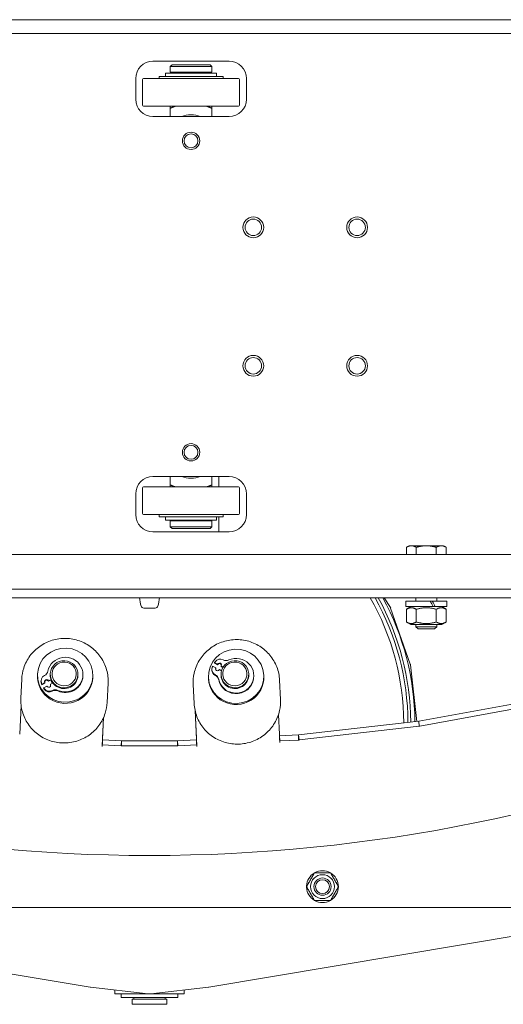
# Model space of a CAD drawing. Units: millimetres. Extents: x -2259 to 157681, y -6622 to 2724.
# Drawn here: x 7953 to 8093, y -6511 to -6227 of the extents above; entities that cross this region are included whole.
import ezdxf

# ---------------------------------------------------------------- set-up
doc = ezdxf.new("R2010")
doc.units = ezdxf.units.MM
doc.linetypes.add('DASHED', pattern=[0.2068, 0.1655, -0.0413])
doc.layers.add('Kontur SSAWA', color=40, linetype='Continuous', lineweight=20)
doc.layers.add('Niewidoczne', color=210, linetype='DASHED')

# ---------------------------------------------------------------- blocks, each defined once
blk = doc.blocks.new('OBP_P-125 Rzut 2')
at = {"layer": 'Kontur SSAWA'}
for p, q in [((-374, 134), (6, 134)), ((-374, 130), (6, 130)), ((-183, 122), (-161, 122)), ((-177.5, 121), (-178, 120.5)), ((-166, 120.5), (-178, 120.5)), ((-178, 120.5), (-178, 118.8)), ((-177.5, 121), (-166.5, 121)), ((-166.5, 121), (-166, 120.5)), ((-166, 120.5), (-166, 118.8)), ((-188, 111), (-188, 117)), ((-186, 116.7), (-186, 109.3)), ((-185.7, 117), (-158.3, 117)), ((-181.25, 117.6), (-162.75, 117.6)), ((-181.25, 117), (-181.25, 117.6)), ((-164.65, 118.6), (-179.35, 118.6)), ((-179.35, 118.6), (-179.35, 117.6)), ((-166, 118.8), (-178, 118.8)), ((-177.7, 118.6), (-177.7, 118.8)), ((-166.3, 118.6), (-166.3, 118.8)), ((-164.65, 118.6), (-164.65, 117.6)), ((-162.75, 117), (-162.75, 117.6)), ((-158, 116.7), (-158, 109.3)), ((-156, 117), (-156, 111)), ((-185.7, 109), (-158.3, 109)), ((-178, 106), (-178, 108.43)), ((-166, 108.43), (-166, 106)), ((-161, 106), (-183, 106)), ((-183, 2), (-161, 2)), ((-178, -0.43), (-178, 2)), ((-166, 2), (-166, -0.43)), ((-164, -1), (-164, 2)), ((-186, -8.7), (-186, -1.3)), ((-158.3, -1), (-185.7, -1)), ((-158, -8.7), (-158, -1.3)), ((-188, -9), (-188, -3)), ((-156, -3), (-156, -9)), ((-158.3, -9), (-185.7, -9)), ((-181.25, -9.6), (-181.25, -9)), ((-181.25, -9.6), (-162.75, -9.6)), ((-179.35, -10.6), (-179.35, -9.6)), ((-179.35, -10.6), (-164.65, -10.6)), ((-178, -10.8), (-166, -10.8)), ((-178, -12.5), (-178, -10.8)), ((-177.7, -10.8), (-177.7, -10.6)), ((-166.3, -10.8), (-166.3, -10.6)), ((-166, -12.5), (-166, -10.8)), ((-164.65, -10.6), (-164.65, -9.6)), ((-164, -14), (-164, -9.6)), ((-162.75, -9.6), (-162.75, -9)), ((-161, -14), (-183, -14)), ((-178, -12.5), (-166, -12.5)), ((-177.5, -13), (-178, -12.5)), ((-166.5, -13), (-177.5, -13)), ((-166.5, -13), (-166, -12.5)), ((-109, -18), (-109.77, -18.45)), ((-109.77, -20.5), (-109.77, -18.45)), ((-108.33, -18), (-109, -18)), ((-104, -18), (-108.33, -18)), ((-106.89, -20.5), (-106.89, -18.45)), ((-99.67, -18), (-104, -18)), ((-101.11, -20.5), (-101.11, -18.45)), ((-99, -18), (-99.67, -18)), ((-99, -18), (-98.23, -18.45)), ((-98.23, -20.5), (-98.23, -18.45)), ((41.87, -20.5), (-409.87, -20.5)), ((-394, -30.5), (26, -30.5)), ((-64.63, -33), (-303.37, -33)), ((-186.88, -33), (-181.12, -33)), ((-186, -33), (-186, -33)), ((-182, -33), (-182, -33)), ((-116.2, -33), (-114.39, -35.88)), ((-109.9, -34), (-102.89, -34)), ((-109.9, -35.6), (-109.9, -34)), ((-107, -33), (-107, -34)), ((-102.89, -34), (-102.26, -34)), ((-102.26, -34), (-98.1, -34)), ((-101, -33), (-101, -34)), ((-98.1, -35.6), (-98.1, -34)), ((-182.34, -36), (-185.66, -36)), ((-114.3, -36.03), (-108.63, -52.22)), ((-109.9, -35.6), (-101.99, -35.6)), ((-108.45, -35.6), (-109.77, -36.36)), ((-109.77, -40.04), (-109.77, -36.36)), ((-106.89, -40.04), (-106.89, -36.36)), ((-101.97, -35.6), (-101.99, -35.6)), ((-101.41, -35.6), (-101.97, -35.6)), ((-101.41, -35.6), (-98.1, -35.6)), ((-101.11, -40.04), (-101.11, -36.36)), ((-99.55, -35.6), (-98.23, -36.36)), ((-98.23, -40.04), (-98.23, -36.36)), ((-108.45, -40.8), (-109.77, -40.04)), ((-108.45, -40.8), (-99.55, -40.8)), ((-107, -40.8), (-107, -41.39)), ((-107, -41.39), (-101, -41.39)), ((-106.39, -42), (-107, -41.39)), ((-101.61, -42), (-106.39, -42)), ((-101.61, -42), (-101, -41.39)), ((-101, -40.8), (-101, -41.39)), ((-99.55, -40.8), (-98.23, -40.04)), ((-165.97, -53.95), (-165.98, -53.78)), ((-165.76, -52.81), (-164.87, -53.26)), ((-165.2, -51.93), (-165.21, -51.77)), ((-164.32, -52.22), (-165.21, -51.77)), ((-165.2, -51.93), (-164.32, -52.38)), ((-164.87, -53.43), (-164.87, -53.26)), ((-164.32, -52.38), (-164.32, -52.22)), ((-163.81, -53.8), (-163.18, -54.11)), ((-162.7, -53.03), (-163.26, -52.75)), ((-163.25, -52.92), (-163.26, -52.75)), ((-163.25, -52.92), (-162.77, -53.16)), ((-108.59, -52.37), (-106.75, -68.74)), ((-221.2, -62.05), (-220.93, -56.51)), ((-216.36, -55.01), (-216.37, -55.34)), ((-213.2, -57.16), (-212.41, -56.77)), ((-212.47, -56.63), (-213.19, -57)), ((-212.67, -54.93), (-212.68, -55.16)), ((-204.68, -55.32), (-204.69, -55.55)), ((-203.25, -55.64), (-203.24, -55.48)), ((-200.37, -55.78), (-200.39, -56.11)), ((-166.96, -56.11), (-166.94, -56.45)), ((-163.32, -55.32), (-163.31, -55.55)), ((-155.33, -54.93), (-155.32, -55.16)), ((-153.85, -55.48), (-153.86, -55.32)), ((-150.98, -55.35), (-150.96, -55.68)), ((-146.13, -62.39), (-146.4, -56.85)), ((-215.37, -57.18), (-215.36, -57.01)), ((-215.15, -58.15), (-214.26, -57.7)), ((-215.15, -58.15), (-215.14, -57.98)), ((-214.26, -57.53), (-215.14, -57.98)), ((-214.6, -59.19), (-214.59, -59.02)), ((-214.59, -59.02), (-213.7, -58.58)), ((-214.26, -57.7), (-214.26, -57.53)), ((-213.2, -57.16), (-213.19, -57)), ((-212.65, -58.21), (-212.64, -58.04)), ((-212.64, -58.04), (-211.91, -57.67)), ((-196.23, -63.26), (-195.96, -57.71)), ((-171.1, -63.59), (-171.37, -58.05)), ((-106.17, -68.67), (-71.76, -62.4)), ((-221.12, -64.12), (-221.53, -72.44)), ((-105.9, -70.12), (-71.49, -63.84)), ((-197.57, -73.91), (-197.27, -67.62)), ((-197.27, -67.62), (-197.55, -73.6)), ((-170.83, -65.64), (-170.43, -73.91)), ((-170.83, -65.64), (-170.45, -73.6)), ((-146.47, -72.44), (-146.74, -66.83)), ((-140.94, -72.66), (-106.2, -68.67)), ((-140.77, -74.12), (-106.03, -70.13)), ((-106.03, -70.13), (-106.2, -68.67)), ((-146.44, -72.93), (-140.97, -72.67)), ((-146.44, -72.93), (-146.37, -74.4)), ((-146.42, -73.35), (-146.44, -72.93)), ((-146.43, -73.35), (-146.42, -73.35)), ((-146.42, -73.35), (-146.35, -74.81)), ((-140.9, -74.13), (-140.97, -72.67)), ((-140.77, -74.12), (-140.94, -72.66)), ((-197.6, -74.5), (-197.67, -75.97)), ((-197.67, -75.97), (-197.67, -75.97)), ((-197.66, -75.97), (-197.67, -75.97)), ((-197.64, -75.55), (-197.66, -75.97)), ((-197.57, -74.09), (-197.64, -75.55)), ((-197.64, -75.55), (-192.17, -75.82)), ((-197.6, -74.5), (-197.6, -74.5)), ((-197.6, -74.5), (-197.59, -74.51)), ((-197.57, -74.09), (-192.1, -74.35)), ((-192.17, -75.82), (-192.1, -74.35)), ((-192.07, -74.35), (-175.93, -74.35)), ((-192.07, -75.82), (-192.07, -74.35)), ((-192.07, -75.82), (-175.93, -75.82)), ((-175.93, -75.82), (-175.93, -74.35)), ((-175.9, -74.35), (-170.43, -74.09)), ((-175.83, -75.82), (-175.9, -74.35)), ((-175.83, -75.82), (-170.36, -75.55)), ((-170.36, -75.55), (-170.43, -74.09)), ((-170.41, -74.51), (-170.4, -74.5)), ((-170.4, -74.5), (-170.4, -74.5)), ((-170.4, -74.5), (-170.33, -75.97)), ((-170.34, -75.97), (-170.36, -75.55)), ((-170.33, -75.97), (-170.34, -75.97)), ((-170.33, -75.97), (-170.33, -75.97)), ((-146.37, -74.4), (-140.9, -74.13)), ((-146.37, -74.4), (-146.35, -74.81)), ((-146.36, -74.81), (-146.36, -74.81)), ((-146.35, -74.81), (-146.36, -74.81)), ((-138.59, -116.26), (-138.48, -116.26)), ((-138.48, -116.74), (-138.59, -116.74)), ((71, -122.5), (-439, -122.5)), ((-338.54, -122.5), (-201.18, -145.56)), ((-29.46, -122.5), (-166.82, -145.56)), ((-184.35, -147.46), (-201.02, -145.58)), ((-194, -147.5), (-194, -146.37)), ((-174, -147.5), (-194, -147.5)), ((-192.15, -148.5), (-192.15, -147.5)), ((-184, -147.48), (-184, -147.48)), ((-166.98, -145.58), (-183.65, -147.46)), ((-175.85, -148.5), (-175.85, -147.5)), ((-174, -147.5), (-174, -146.37)), ((-175.85, -148.5), (-192.15, -148.5)), ((-189, -149), (-179, -149)), ((-189, -150.5), (-189, -149)), ((-189, -150.5), (-179, -150.5)), ((-188.5, -148.5), (-188.5, -149)), ((-179.5, -148.5), (-179.5, -149)), ((-179, -150.5), (-179, -149))]:
    blk.add_line(p, q, dxfattribs=at)
for centre, radius in [((-172, 99), 2.5), ((-172, 99), 2.01), ((-154, 74), 3), ((-124, 74), 3), ((-154, 74), 2.39), ((-124, 74), 2.39), ((-154, 34), 3), ((-124, 34), 3), ((-154, 34), 2.39), ((-124, 34), 2.39), ((-172, 9), 2.5), ((-172, 9), 2.01), ((-134, -116.5), 3.45), ((-134, -116.5), 2.5), ((-134, -116.5), 2.01)]:
    blk.add_circle(centre, radius, dxfattribs=at)
for centre, radius, start, end in [((-183, 117), 5, 90, 180), ((-161, 117), 5, 0, 90), ((-185.7, 116.7), 0.3, 90, 180), ((-158.3, 116.7), 0.3, 0, 90), ((-183, 111), 5, 180, 270), ((-161, 111), 5, 270, 0), ((-185.7, 109.3), 0.3, 180, 270), ((-158.3, 109.3), 0.3, 270, 0), ((-172, 99), 7.5, 68.9605, 111.0395), ((-183, -3), 5, 90, 180), ((-172, 9), 7.5, 248.9605, 291.0395), ((-161, -3), 5, 0, 90), ((-185.7, -1.3), 0.3, 90, 180), ((-158.3, -1.3), 0.3, 0, 90), ((-183, -9), 5, 180, 270), ((-185.7, -8.7), 0.3, 180, 270), ((-161, -9), 5, 270, 0), ((-158.3, -8.7), 0.3, 270, 0), ((-178.88, -32.76), 8, 181.6868, 199.771), ((-189.12, -32.76), 8, 340.229, 358.3132), ((-184, -69.5), 73.5, 0.2582, 29.7752), ((-184, -69.5), 74.7, 0.3596, 29.25), ((-184, -69.5), 75.5, 0.4255, 28.9106), ((-184, -69.5), 76.7, 0.5216, 28.4167), ((-185.66, -35.2), 0.8, 199.771, 270), ((-182.34, -35.2), 0.8, 270, 340.229), ((-184, 367), 474.5, 246.9162, 293.0838), ((-134, -116.5), 4.6, 120.4082, 177.0093), ((-134, -116.5), 4.6, 60.4082, 119.5918), ((-134, -116.5), 4.6, 0.4082, 59.5918), ((-134, -116.5), 4.6, 177.0093, 179.5918), ((-134, -116.5), 4.6, 180.4082, 182.9907), ((-134, -116.5), 4.6, 300.4082, 359.5918), ((-134, -116.5), 4.6, 182.9907, 239.5918), ((-134, -116.5), 4.6, 240.4082, 299.5918)]:
    blk.add_arc(centre, radius, start, end, dxfattribs=at)
for centre, major_axis, ratio, start_param, end_param in [((-104, -36.15), (5.63, -10.17), 0.17421, 1.528976, 1.687112), ((-104, -35.05), (5.63, -10.17), 0.17421, 1.420448, 1.577224), ((-115.56, -36.26), (1.31, 0.03), 0.612518, 0.258246, 0.452742), ((-208.36, -55.23), (-5.12, 0.25), 0.978123, 1.189527, 6.140503), ((-163.56, -52.51), (1.8, 0.09), 0.978123, 1.02968, 2.486525), ((-158.98, -55.56), (5.12, 0.25), 0.978123, 3.284275, 8.235251), ((-161.85, -49.41), (1.8, 0.09), 0.978123, 4.171273, 5.093658), ((-164.18, -53.69), (-1.8, -0.09), 0.978123, 5.891408, 7.348253), ((-164.17, -53.86), (-1.8, -0.09), 0.978123, 0, 1.065068), ((-159.31, -55.4), (-6.97, -0.34), 0.978123, 5.845852, 5.891408), ((-159.31, -55.4), (6.97, 0.34), 0.978123, 2.486525, 2.532082), ((-164.34, -53.53), (-0.599, -0.029), 0.978123, 5.759763, 8.901356), ((-164.33, -53.69), (-0.599, -0.029), 0.978123, 5.759763, 6.140919), ((-163.79, -52.48), (0.599, 0.029), 0.978123, 5.759763, 8.901356), ((-163.78, -52.65), (0.599, 0.029), 0.978123, 0.142266, 2.61817), ((-109.87, -52.52), (1.27, 0.16), 0.623397, 6.274497, 6.460212), ((-208.38, -55.73), (-7.99, 0.38), 0.978123, 0, 3.141593), ((-213.56, -57.1), (-1.8, 0.09), 0.978123, 5.218117, 6.674962), ((-213.72, -57.27), (-0.599, 0.029), 0.978123, 3.665015, 6.806608), ((-215.16, -53.94), (1.8, -0.09), 0.978123, 5.218117, 6.140503), ((-213.73, -57.43), (-0.599, 0.029), 0.978123, 3.665015, 6.140919), ((-208.69, -55.35), (-4, 0.19), 0.978123, 0, 3.141593), ((-208.7, -55.56), (-4, 0.19), 0.978123, 0.372854, 0.636824), ((-208.37, -55.4), (5.12, -0.25), 0.978123, 4.33112, 6.283185), ((-158.95, -56.06), (-7.99, -0.38), 0.978123, 0, 3.141593), ((-165.78, -56.86), (1.8, 0.09), 0.978123, 0.142683, 1.065068), ((-165.77, -57.02), (1.8, 0.09), 0.978123, 0.142683, 1.065068), ((-158.97, -55.73), (-5.12, -0.25), 0.978123, 0.142683, 3.141593), ((-159.31, -55.35), (-4, -0.19), 0.978123, 0, 3.141593), ((-213.57, -57.26), (-1.8, 0.09), 0.978123, 0, 0.391777), ((-208.7, -55.56), (-6.97, 0.34), 0.978123, 0.391777, 0.437334), ((-208.69, -55.4), (-6.97, 0.34), 0.978123, 0.391777, 0.437334), ((-208.7, -55.56), (6.97, -0.34), 0.978123, 3.751104, 3.79666), ((-208.69, -55.4), (-6.97, 0.34), 0.978123, 0.609511, 0.655068), ((-212.95, -58.45), (1.8, -0.09), 0.978123, 3.79666, 5.253505), ((-212.94, -58.28), (-1.8, 0.09), 0.978123, 0.655068, 2.111913), ((-213.17, -58.31), (0.599, -0.029), 0.978123, 3.665015, 6.806608), ((-213.18, -58.48), (0.599, -0.029), 0.978123, 0.142266, 0.523422), ((-211.24, -61.55), (1.8, -0.09), 0.978123, 1.189527, 2.111913), ((-211.23, -61.38), (-1.8, 0.09), 0.978123, 4.33112, 5.253505), ((-106.26, -68.18), (-0.492, -0.09), 1, 1.504765, 1.570796), ((-197.57, -74.01), (-0.1, -2), 0.000037, 4.503422, 6.074218), ((-197.57, -74.01), (-0.024, -0.499), 0.000037, 4.503422, 6.074218), ((-170.43, -74.01), (0.1, -2), 0.000037, 0.208967, 1.779763), ((-170.43, -74.01), (0.024, -0.499), 0.000037, 0.208967, 1.779763), ((-146.45, -72.86), (0.1, -2), 0.000037, 0.208967, 1.779763), ((-140.99, -72.17), (-0.497, -0.057), 1, 1.504765, 1.570796), ((-192.07, -73.85), (-0.5, 0), 1, 1.522526, 1.570796), ((-175.93, -73.85), (-0.499, -0.024), 1, 1.522526, 1.570796), ((-200.92, -143.98), (2.16, -0.36), 0.730902, 4.712389, 4.786379), ((-184.26, -145.86), (2.24, -0.37), 0.705853, 4.783671, 4.940687), ((-183.74, -145.86), (-2.24, -0.37), 0.705853, 1.342498, 1.499514), ((-167.08, -143.98), (2.16, 0.36), 0.730902, 4.638399, 4.712389)]:
    blk.add_ellipse(centre, major_axis=major_axis, ratio=ratio, start_param=start_param, end_param=end_param, dxfattribs=at)
for centre, major_axis in [((-208.37, -55.4), (7.99, -0.38)), ((-158.97, -55.73), (-7.99, -0.38)), ((-208.68, -55.13), (-4, 0.19)), ((-159.32, -55.13), (-4, -0.19)), ((-208.67, -55.02), (3.5, -0.17)), ((-159.33, -55.02), (3.5, 0.17))]:
    blk.add_ellipse(centre, major_axis=major_axis, ratio=0.978123, dxfattribs=at)
for points, weights in [([(-176.5, 109), (-177.2, 108.76), (-178, 108.43)], [1, 1.00827969046, 1.00767626578]), ([(-178, 108.43), (-178, 108.76), (-178, 109)], [1.00767626578, 1.00827969046, 1]), ([(-166, 108.43), (-166.8, 108.76), (-167.5, 109)], [1.00767626578, 1.00827969046, 1]), ([(-166, 109), (-166, 108.76), (-166, 108.43)], [1, 1.00827969046, 1.00767626578]), ([(-178, -0.43), (-177.2, -0.76), (-176.5, -1)], [1.00767626578, 1.00827969046, 1]), ([(-178, -1), (-178, -0.76), (-178, -0.43)], [1, 1.00827969046, 1.00767626578]), ([(-167.5, -1), (-166.8, -0.76), (-166, -0.43)], [1, 1.00827969046, 1.00767626578]), ([(-166, -0.43), (-166, -0.76), (-166, -1)], [1.00767626578, 1.00827969046, 1]), ([(-108.33, -18), (-109, -18), (-109.77, -18.45)], [1, 1.0379548493, 1]), ([(-106.89, -18.45), (-107.66, -18), (-108.33, -18)], [1, 1.0379548493, 1]), ([(-104, -18), (-105.34, -18), (-106.89, -18.45)], [1, 1.0379548493, 1]), ([(-101.11, -18.45), (-102.66, -18), (-104, -18)], [1, 1.0379548493, 1]), ([(-99.67, -18), (-100.34, -18), (-101.11, -18.45)], [1, 1.0379548493, 1]), ([(-98.23, -18.45), (-99, -18), (-99.67, -18)], [1, 1.0379548493, 1]), ([(-106.89, -36.36), (-108.33, -35.53), (-109.77, -36.36)], [1, 1.15470053838, 1]), ([(-101.11, -36.36), (-104, -35.53), (-106.89, -36.36)], [1, 1.15470053838, 1]), ([(-98.23, -36.36), (-99.67, -35.53), (-101.11, -36.36)], [1, 1.15470053838, 1]), ([(-109.77, -40.04), (-108.33, -40.87), (-106.89, -40.04)], [1, 1.15470053838, 1]), ([(-106.89, -40.04), (-104, -40.87), (-101.11, -40.04)], [1, 1.15470053838, 1]), ([(-101.11, -40.04), (-99.67, -40.87), (-98.23, -40.04)], [1, 1.15470053838, 1]), ([(-138.62, -116.5), (-137.46, -114.5), (-136.31, -112.5)], [1, 1.15470053838, 1]), ([(-136.31, -112.5), (-134, -112.5), (-131.69, -112.5)], [1, 1.15470053838, 1]), ([(-131.69, -112.5), (-130.54, -114.5), (-129.38, -116.5)], [1, 1.15470053838, 1]), ([(-136.31, -120.5), (-137.46, -118.5), (-138.62, -116.5)], [1, 1.15470053838, 1]), ([(-129.38, -116.5), (-130.54, -118.5), (-131.69, -120.5)], [1, 1.15470053838, 1]), ([(-131.69, -120.5), (-134, -120.5), (-136.31, -120.5)], [1, 1.15470053838, 1])]:
    blk.add_rational_spline(points, weights, degree=2, dxfattribs=at)
for points, knots in [([(-195.96, -57.71), (-195.9, -56.4), (-196.05, -55.09), (-196.76, -52.56), (-197.32, -51.36), (-198.79, -49.18), (-199.71, -48.21), (-201.8, -46.59), (-202.98, -45.95), (-205.5, -45.05), (-206.83, -44.81), (-209.5, -44.75), (-210.85, -44.93), (-213.41, -45.71), (-214.63, -46.3), (-216.81, -47.84), (-217.77, -48.78), (-219.34, -50.91), (-219.95, -52.1), (-220.69, -54.37), (-220.88, -55.44), (-220.93, -56.51)], [1.047374, 1.047374, 1.047374, 1.047374, 1.362822, 1.362822, 1.679187, 1.679187, 1.997908, 1.997908, 2.319457, 2.319457, 2.643197, 2.643197, 2.967672, 2.967672, 3.291148, 3.291148, 3.612247, 3.612247, 3.930493, 3.930493, 4.188967, 4.188967, 4.188967, 4.188967]), ([(-146.4, -56.85), (-146.46, -55.54), (-146.74, -54.24), (-147.69, -51.8), (-148.36, -50.65), (-150.03, -48.63), (-151.04, -47.74), (-153.28, -46.33), (-154.52, -45.81), (-157.11, -45.16), (-158.45, -45.05), (-161.12, -45.24), (-162.45, -45.55), (-164.92, -46.57), (-166.08, -47.28), (-168.1, -49.02), (-168.97, -50.05), (-170.33, -52.32), (-170.82, -53.56), (-171.33, -55.9), (-171.42, -56.98), (-171.37, -58.05)], [2.094219, 2.094219, 2.094219, 2.094219, 2.409667, 2.409667, 2.726032, 2.726032, 3.044753, 3.044753, 3.366302, 3.366302, 3.690042, 3.690042, 4.014516, 4.014516, 4.337993, 4.337993, 4.659092, 4.659092, 4.977338, 4.977338, 5.235811, 5.235811, 5.235811, 5.235811]), ([(-221.2, -62.05), (-221.26, -63.36), (-221.11, -64.68), (-220.4, -67.2), (-219.84, -68.41), (-218.37, -70.59), (-217.46, -71.56), (-215.36, -73.18), (-214.18, -73.82), (-211.67, -74.71), (-210.33, -74.96), (-207.66, -75.02), (-206.31, -74.84), (-203.75, -74.06), (-202.53, -73.47), (-200.35, -71.93), (-199.39, -70.99), (-197.82, -68.86), (-197.21, -67.67), (-196.48, -65.39), (-196.28, -64.33), (-196.23, -63.26)], [4.188967, 4.188967, 4.188967, 4.188967, 4.504415, 4.504415, 4.82078, 4.82078, 5.139501, 5.139501, 5.46105, 5.46105, 5.78479, 5.78479, 6.109264, 6.109264, 6.432741, 6.432741, 6.75384, 6.75384, 7.072086, 7.072086, 7.330559, 7.330559, 7.330559, 7.330559]), ([(-171.1, -63.59), (-171.04, -64.9), (-170.77, -66.2), (-169.82, -68.64), (-169.14, -69.78), (-167.47, -71.81), (-166.46, -72.69), (-164.22, -74.1), (-162.99, -74.63), (-160.4, -75.27), (-159.05, -75.39), (-156.38, -75.2), (-155.06, -74.89), (-152.58, -73.87), (-151.43, -73.16), (-149.41, -71.42), (-148.54, -70.39), (-147.18, -68.12), (-146.68, -66.88), (-146.17, -64.54), (-146.08, -63.46), (-146.13, -62.39)], [5.235811, 5.235811, 5.235811, 5.235811, 5.55126, 5.55126, 5.867624, 5.867624, 6.186345, 6.186345, 6.507895, 6.507895, 6.831635, 6.831635, 7.156109, 7.156109, 7.479585, 7.479585, 7.800684, 7.800684, 8.118931, 8.118931, 8.377404, 8.377404, 8.377404, 8.377404])]:
    blk.add_open_spline(points, degree=3, knots=knots, dxfattribs=at)
for points in [[(-105.9, -70.12), (-105.95, -70.12), (-105.99, -70.13), (-106.03, -70.13)], [(-192.07, -75.82), (-192.11, -75.82), (-192.14, -75.82), (-192.17, -75.82)], [(-175.83, -75.82), (-175.86, -75.82), (-175.89, -75.82), (-175.93, -75.82)], [(-140.77, -74.12), (-140.81, -74.13), (-140.86, -74.13), (-140.9, -74.13)]]:
    blk.add_open_spline(points, degree=3, dxfattribs=at)

msp = doc.modelspace()

# ---------------------------------------------------------------- block references
at = {"layer": 'Niewidoczne'}
msp.add_blockref('OBP_P-125 Rzut 2', (8174.68, -6360.86), dxfattribs=at)

doc.saveas('drawing.dxf')
